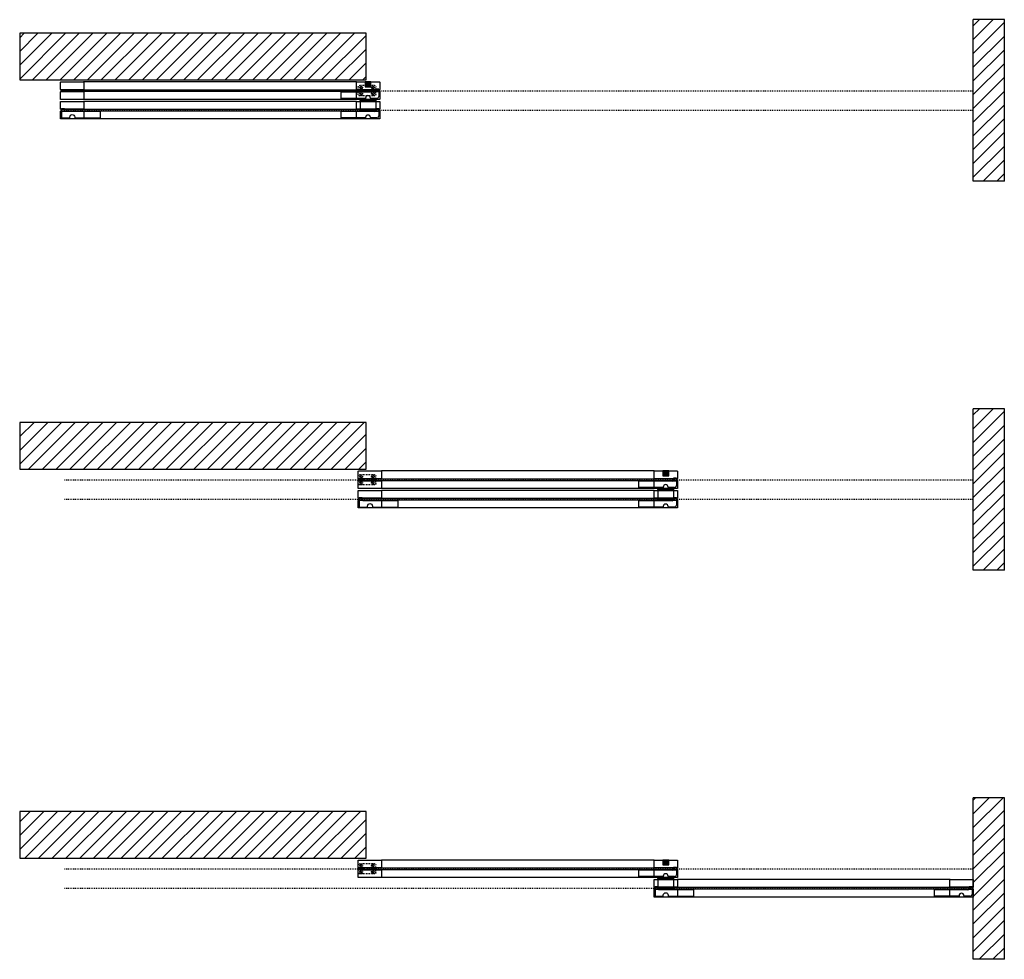
# Model space of a CAD drawing. Units: inches. Extents: x 34 to 480, y 8 to 581.
# Drawn here: x 354 to 480, y 460 to 581 of the extents above; entities that cross this region are included whole.
import ezdxf

# ---------------------------------------------------------------- set-up
doc = ezdxf.new("R2010")
doc.units = ezdxf.units.IN
doc.header["$LTSCALE"] = 0.5
doc.header["$MEASUREMENT"] = 0
for name, pattern in [('DOT', [0.25, 0, -0.25]), ('HIDDEN', [0.375, 0.25, -0.125]), ('Hidden_G', [0.1975, 0.125, -0.0725])]:
    doc.linetypes.add(name, pattern=pattern)
for name, color, linetype in [('AF-HARDWARE', 1, 'Continuous'), ('RD-HARDWARE', 1, 'Continuous'), ('RD-HATCH', 251, 'Continuous'), ('RD-WALL', 7, 'Continuous'), ('RD-WOODWORK', 6, 'Continuous')]:
    doc.layers.add(name, color=color, linetype=linetype)
doc.layers.add('RD-NOT-PRINTED', color=2, linetype='Continuous', plot=False)
pattern_1 = [(45, (-357.1858, -460.3752), (-0.8838835, 0.8838835), [])]
pattern_2 = [(45, (-356.6858, -460.3752), (-0.8838835, 0.8838835), [])]

# ---------------------------------------------------------------- blocks, each defined once
blk = doc.blocks.new('Grey Guide Invisible plan')
at = {"layer": 'RD-HARDWARE', "linetype": 'HIDDEN', "ltscale": 0.5}
for p, q in [((0, -0.5), (0, 0.5)), ((0, 0.09375), (2.25, 0.09375)), ((0.15625, 0.65625), (2.09375, 0.65625)), ((2.25, -0.5), (2.25, 0.5)), ((0, -0.09375), (2.25, -0.09375)), ((0.15625, -0.65625), (2.09375, -0.65625))]:
    blk.add_line(p, q, dxfattribs=at)
for centre, radius in [((0.375, 0.390625), 0.203125), ((0.375, 0.390625), 0.109375), ((1.875, 0.390625), 0.203125), ((1.875, 0.390625), 0.109375), ((0.375, -0.390625), 0.203125), ((0.375, -0.390625), 0.109375), ((1.875, -0.390625), 0.203125), ((1.875, -0.390625), 0.109375)]:
    blk.add_circle(centre, radius, dxfattribs=at)
for centre, start, end in [((0.15625, 0.5), 90, 180), ((2.09375, 0.5), 0, 90), ((0.15625, -0.5), 180, 270), ((2.09375, -0.5), 270, 0)]:
    blk.add_arc(centre, 0.15625, start, end, dxfattribs=at)
blk = doc.blocks.new('FB plan')
at = {"layer": 'RD-HARDWARE'}
blk.add_hatch(color=256, dxfattribs=at).paths.add_polyline_path([(0.375, 0), (-0.375, 0), (-0.375, -0.625), (0.375, -0.625)])
blk.add_lwpolyline([(-0.375, 0), (0.375, 0), (0.375, -0.625), (-0.375, -0.625)], close=True, dxfattribs=at)
blk = doc.blocks.new('fixed stop')
at = {"layer": 'AF-HARDWARE', "lineweight": 25}
for p, q in [((0.06, -0.19), (0.06, 0.75)), ((0.31, 1), (1.12, 1)), ((0.44, -0.19), (0.44, 0)), ((0.62, 0.19), (4.94, 0.19)), ((1.75, 1), (4.94, 1)), ((4.94, 0.19), (4.94, 1)), ((0.06, -0.19), (0.44, -0.19))]:
    blk.add_line(p, q, dxfattribs=at)
at = {"layer": 'AF-HARDWARE', "linetype": 'Hidden_G', "lineweight": 25}
for p, q in [((1.12, 0.94), (1.12, 1)), ((1.75, 0.94), (1.75, 1))]:
    blk.add_line(p, q, dxfattribs=at)
at = {"layer": 'AF-HARDWARE', "lineweight": 25}
for centre, radius, start, end in [((0.31, 0.75), 0.25, 90, 180), ((0.62, 0), 0.188, 90, 180), ((1.44, 0.94), 0.313, 180, 0)]:
    blk.add_arc(centre, radius, start, end, dxfattribs=at)
blk = doc.blocks.new('sliding stop')
at = {"layer": 'AF-HARDWARE'}
blk.add_lwpolyline([(0.0625, 1), (1.125, 1), (1.125, 0.875, 1), (1.75, 0.875), (1.75, 1), (5.0625, 1), (5.0625, 0.1875), (0.5625, 0.1875, 0.41421356), (0.4375, 0.0625), (0.4375, -0.1875), (0.0625, -0.1875)], format="xyb", close=True, dxfattribs=at)
blk = doc.blocks.new('*U44')
at = {"layer": 'AF-HARDWARE'}
for p, q in [((397.44, 570.77), (397.44, 569.44)), ((397.76, 570.86), (397.76, 570.88)), ((397.98, 570.86), (397.98, 570.88)), ((398.89, 570.86), (398.89, 570.88)), ((399.11, 570.86), (399.11, 570.88)), ((399.44, 570.77), (399.44, 569.44)), ((399.44, 569.56), (397.44, 569.56)), ((399.44, 569.44), (397.44, 569.44)), ((435.69, 520.77), (435.69, 519.44)), ((436.01, 520.86), (436.01, 520.88)), ((436.23, 520.86), (436.23, 520.88)), ((437.14, 520.86), (437.14, 520.88)), ((437.36, 520.86), (437.36, 520.88)), ((437.69, 520.77), (437.69, 519.44)), ((437.69, 519.56), (435.69, 519.56)), ((437.69, 519.44), (435.69, 519.44)), ((435.69, 470.77), (435.69, 469.44)), ((436.01, 470.86), (436.01, 470.88)), ((436.23, 470.86), (436.23, 470.88)), ((437.14, 470.86), (437.14, 470.88)), ((437.36, 470.86), (437.36, 470.88)), ((437.69, 470.77), (437.69, 469.44)), ((437.69, 469.56), (435.69, 469.56)), ((437.69, 469.44), (435.69, 469.44))]:
    blk.add_line(p, q, dxfattribs=at)
for points in [[(399.44, 570.75), (397.44, 570.75), (397.44, 570.88), (399.44, 570.88)], [(437.69, 520.75), (435.69, 520.75), (435.69, 520.88), (437.69, 520.88)], [(437.69, 470.75), (435.69, 470.75), (435.69, 470.88), (437.69, 470.88)]]:
    blk.add_lwpolyline(points, close=True, dxfattribs=at)
at = {"layer": 'RD-NOT-PRINTED'}
for p, q in [((480.19, 581.13), (476.19, 581.13)), ((353.69, 579.38), (353.69, 573.38)), ((480.19, 560.38), (476.19, 560.38)), ((480.19, 531.13), (476.19, 531.13)), ((353.69, 529.38), (353.69, 523.38)), ((480.19, 510.38), (476.19, 510.38)), ((480.19, 481.13), (476.19, 481.13)), ((353.69, 479.38), (353.69, 473.38)), ((480.19, 460.38), (476.19, 460.38))]:
    blk.add_line(p, q, dxfattribs=at)
at = {"layer": 'RD-WALL'}
for p, q in [((476.19, 560.38), (476.19, 581.13)), ((480.19, 560.38), (480.19, 581.13)), ((398.19, 579.38), (353.69, 579.38)), ((398.19, 573.38), (398.19, 579.38)), ((353.69, 573.38), (398.19, 573.38)), ((476.19, 510.38), (476.19, 531.13)), ((480.19, 510.38), (480.19, 531.13)), ((398.19, 529.38), (353.69, 529.38)), ((398.19, 523.38), (398.19, 529.38)), ((353.69, 523.38), (398.19, 523.38)), ((476.19, 460.38), (476.19, 481.13)), ((480.19, 460.38), (480.19, 481.13)), ((398.19, 479.38), (353.69, 479.38)), ((398.19, 473.38), (398.19, 479.38)), ((353.69, 473.38), (398.19, 473.38))]:
    blk.add_line(p, q, dxfattribs=at)
at = {"layer": 'RD-WALL', "linetype": 'DOT'}
for p, q in [((359.44, 572), (476.19, 572)), ((359.44, 569.5), (476.19, 569.5)), ((359.44, 522), (476.19, 522)), ((359.44, 519.5), (476.19, 519.5)), ((359.44, 472), (476.19, 472)), ((359.44, 469.5), (476.19, 469.5))]:
    blk.add_line(p, q, dxfattribs=at)
at = {"layer": 'RD-WOODWORK', "ltscale": 0.5}
for p, q in [((396.97, 573.13), (361.9, 573.13)), ((396.97, 570.88), (361.9, 570.88)), ((396.97, 570.63), (361.9, 570.63)), ((396.97, 568.38), (361.9, 568.38)), ((435.22, 523.13), (400.15, 523.13)), ((435.22, 520.88), (400.15, 520.88)), ((435.22, 520.63), (400.15, 520.63)), ((435.22, 518.38), (400.15, 518.38)), ((435.22, 473.13), (400.15, 473.13)), ((435.22, 470.88), (400.15, 470.88)), ((473.22, 470.63), (438.15, 470.63)), ((473.22, 468.38), (438.15, 468.38))]:
    blk.add_line(p, q, dxfattribs=at)
for points in [[(361.9, 572.13), (358.97, 572.13, -0.414214), (358.94, 572.16), (358.94, 573.09, -0.414214), (358.97, 573.13), (361.9, 573.13, -0.414214), (361.94, 573.09), (361.94, 572.16, -0.414214)], [(399.9, 572.13), (396.97, 572.13, -0.414214), (396.94, 572.16), (396.94, 573.09, -0.414214), (396.97, 573.13), (399.9, 573.13, -0.414214), (399.94, 573.09), (399.94, 572.16, -0.414214)], [(361.9, 570.88), (358.97, 570.88, -0.414214), (358.94, 570.91), (358.94, 571.84, -0.414214), (358.97, 571.88), (361.9, 571.88, -0.414214), (361.94, 571.84), (361.94, 570.91, -0.414214)], [(399.9, 570.88), (396.97, 570.88, -0.414214), (396.94, 570.91), (396.94, 571.84, -0.414214), (396.97, 571.88), (399.9, 571.88, -0.414214), (399.94, 571.84), (399.94, 570.91, -0.414214)], [(361.9, 569.63), (358.97, 569.63, -0.414214), (358.94, 569.66), (358.94, 570.59, -0.414214), (358.97, 570.63), (361.9, 570.63, -0.414214), (361.94, 570.59), (361.94, 569.66, -0.414214)], [(399.9, 569.63), (396.97, 569.63, -0.414214), (396.94, 569.66), (396.94, 570.59, -0.414214), (396.97, 570.63), (399.9, 570.63, -0.414214), (399.94, 570.59), (399.94, 569.66, -0.414214)], [(361.9, 568.38), (358.97, 568.38, -0.414214), (358.94, 568.41), (358.94, 569.34, -0.414214), (358.97, 569.38), (361.9, 569.38, -0.414214), (361.94, 569.34), (361.94, 568.41, -0.414214)], [(399.9, 568.38), (396.97, 568.38, -0.414214), (396.94, 568.41), (396.94, 569.34, -0.414214), (396.97, 569.38), (399.9, 569.38, -0.414214), (399.94, 569.34), (399.94, 568.41, -0.414214)], [(400.15, 522.13), (397.22, 522.13, -0.414214), (397.19, 522.16), (397.19, 523.09, -0.414214), (397.22, 523.13), (400.15, 523.13, -0.414214), (400.19, 523.09), (400.19, 522.16, -0.414214)], [(438.15, 522.13), (435.22, 522.13, -0.414214), (435.19, 522.16), (435.19, 523.09, -0.414214), (435.22, 523.13), (438.15, 523.13, -0.414214), (438.19, 523.09), (438.19, 522.16, -0.414214)], [(400.15, 520.88), (397.22, 520.88, -0.414214), (397.19, 520.91), (397.19, 521.84, -0.414214), (397.22, 521.88), (400.15, 521.88, -0.414214), (400.19, 521.84), (400.19, 520.91, -0.414214)], [(438.15, 520.88), (435.22, 520.88, -0.414214), (435.19, 520.91), (435.19, 521.84, -0.414214), (435.22, 521.88), (438.15, 521.88, -0.414214), (438.19, 521.84), (438.19, 520.91, -0.414214)], [(400.15, 519.63), (397.22, 519.63, -0.414214), (397.19, 519.66), (397.19, 520.59, -0.414214), (397.22, 520.63), (400.15, 520.63, -0.414214), (400.19, 520.59), (400.19, 519.66, -0.414214)], [(438.15, 519.63), (435.22, 519.63, -0.414214), (435.19, 519.66), (435.19, 520.59, -0.414214), (435.22, 520.63), (438.15, 520.63, -0.414214), (438.19, 520.59), (438.19, 519.66, -0.414214)], [(400.15, 518.38), (397.22, 518.38, -0.414214), (397.19, 518.41), (397.19, 519.34, -0.414214), (397.22, 519.38), (400.15, 519.38, -0.414214), (400.19, 519.34), (400.19, 518.41, -0.414214)], [(438.15, 518.38), (435.22, 518.38, -0.414214), (435.19, 518.41), (435.19, 519.34, -0.414214), (435.22, 519.38), (438.15, 519.38, -0.414214), (438.19, 519.34), (438.19, 518.41, -0.414214)], [(400.15, 472.13), (397.22, 472.13, -0.414214), (397.19, 472.16), (397.19, 473.09, -0.414214), (397.22, 473.13), (400.15, 473.13, -0.414214), (400.19, 473.09), (400.19, 472.16, -0.414214)], [(438.15, 472.13), (435.22, 472.13, -0.414214), (435.19, 472.16), (435.19, 473.09, -0.414214), (435.22, 473.13), (438.15, 473.13, -0.414214), (438.19, 473.09), (438.19, 472.16, -0.414214)], [(400.15, 470.88), (397.22, 470.88, -0.414214), (397.19, 470.91), (397.19, 471.84, -0.414214), (397.22, 471.88), (400.15, 471.88, -0.414214), (400.19, 471.84), (400.19, 470.91, -0.414214)], [(438.15, 470.88), (435.22, 470.88, -0.414214), (435.19, 470.91), (435.19, 471.84, -0.414214), (435.22, 471.88), (438.15, 471.88, -0.414214), (438.19, 471.84), (438.19, 470.91, -0.414214)], [(438.15, 469.63), (435.22, 469.63, -0.414214), (435.19, 469.66), (435.19, 470.59, -0.414214), (435.22, 470.63), (438.15, 470.63, -0.414214), (438.19, 470.59), (438.19, 469.66, -0.414214)], [(476.15, 469.63), (473.22, 469.63, -0.414214), (473.19, 469.66), (473.19, 470.59, -0.414214), (473.22, 470.63), (476.15, 470.63, -0.414214), (476.19, 470.59), (476.19, 469.66, -0.414214)], [(438.15, 468.38), (435.22, 468.38, -0.414214), (435.19, 468.41), (435.19, 469.34, -0.414214), (435.22, 469.38), (438.15, 469.38, -0.414214), (438.19, 469.34), (438.19, 468.41, -0.414214)], [(476.15, 468.38), (473.22, 468.38, -0.414214), (473.19, 468.41), (473.19, 469.34, -0.414214), (473.22, 469.38), (476.15, 469.38, -0.414214), (476.19, 469.34), (476.19, 468.41, -0.414214)]]:
    blk.add_lwpolyline(points, format="xyb", close=True, dxfattribs=at)
for points in [[(399.87, 571.88), (359, 571.88), (359, 572.13), (399.87, 572.13)], [(399.87, 569.38), (359, 569.38), (359, 569.63), (399.87, 569.63)], [(438.12, 521.88), (397.25, 521.88), (397.25, 522.13), (438.12, 522.13)], [(438.12, 519.38), (397.25, 519.38), (397.25, 519.63), (438.12, 519.63)], [(438.12, 471.88), (397.25, 471.88), (397.25, 472.13), (438.12, 472.13)], [(476.12, 469.38), (435.25, 469.38), (435.25, 469.63), (476.12, 469.63)]]:
    blk.add_lwpolyline(points, close=True, dxfattribs=at)
at = {"layer": 'AF-HARDWARE', "rotation": 180}
for p in [(399.87, 572), (399.87, 569.5), (438.12, 522), (438.12, 519.5), (438.12, 472), (476.12, 469.5)]:
    blk.add_blockref('fixed stop', p, dxfattribs=at)
at = {"layer": 'AF-HARDWARE', "xscale": -1, "rotation": 180}
for p in [(359, 569.5), (397.25, 519.5), (435.25, 469.5)]:
    blk.add_blockref('sliding stop', p, dxfattribs=at)
at = {"layer": 'RD-HARDWARE', "xscale": -1}
for name, p in [('FB plan', (398.44, 573.13)), ('Grey Guide Invisible plan', (399.44, 572)), ('Grey Guide Invisible plan', (399.44, 522)), ('FB plan', (436.69, 523.13)), ('FB plan', (436.69, 473.13)), ('Grey Guide Invisible plan', (399.44, 472))]:
    blk.add_blockref(name, p, dxfattribs=at)

msp = doc.modelspace()

# ---------------------------------------------------------------- hatches: boundary and pattern name
at = {"layer": 'RD-HATCH'}
h = msp.add_hatch(dxfattribs=at)
h.set_pattern_fill('ANSI31', color=256, scale=10, style=0)
h.set_pattern_definition([(45, (-357.1858, -410.3752), (-0.8838835, 0.8838835), [])])
h.paths.add_polyline_path([(480.19, 560.38), (476.19, 560.38), (476.19, 581.13), (480.19, 581.13)])
h = msp.add_hatch(dxfattribs=at)
h.set_pattern_fill('ANSI31', color=256, scale=10, style=0)
h.set_pattern_definition(pattern_2)
h.paths.add_polyline_path([(398.19, 573.38), (398.19, 579.38), (353.69, 579.38), (353.69, 573.38)])
h = msp.add_hatch(dxfattribs=at)
h.set_pattern_fill('ANSI31', color=256, scale=10, style=0)
h.set_pattern_definition(pattern_1)
h.paths.add_polyline_path([(480.19, 510.38), (476.19, 510.38), (476.19, 531.13), (480.19, 531.13)])
h = msp.add_hatch(dxfattribs=at)
h.set_pattern_fill('ANSI31', color=256, scale=10, style=0)
h.set_pattern_definition(pattern_2)
h.paths.add_polyline_path([(398.19, 523.38), (398.19, 529.38), (353.69, 529.38), (353.69, 523.38)])
h = msp.add_hatch(dxfattribs=at)
h.set_pattern_fill('ANSI31', color=256, scale=10, style=0)
h.set_pattern_definition(pattern_1)
h.paths.add_polyline_path([(476.19, 481.13), (480.19, 481.13), (480.19, 460.38), (476.19, 460.38)])
h = msp.add_hatch(dxfattribs=at)
h.set_pattern_fill('ANSI31', color=256, scale=10, style=0)
h.set_pattern_definition(pattern_2)
h.paths.add_polyline_path([(398.19, 473.38), (398.19, 479.38), (353.69, 479.38), (353.69, 473.38)])

# ---------------------------------------------------------------- block references
msp.add_blockref('*U44', (0, 0))

doc.saveas('drawing.dxf')
